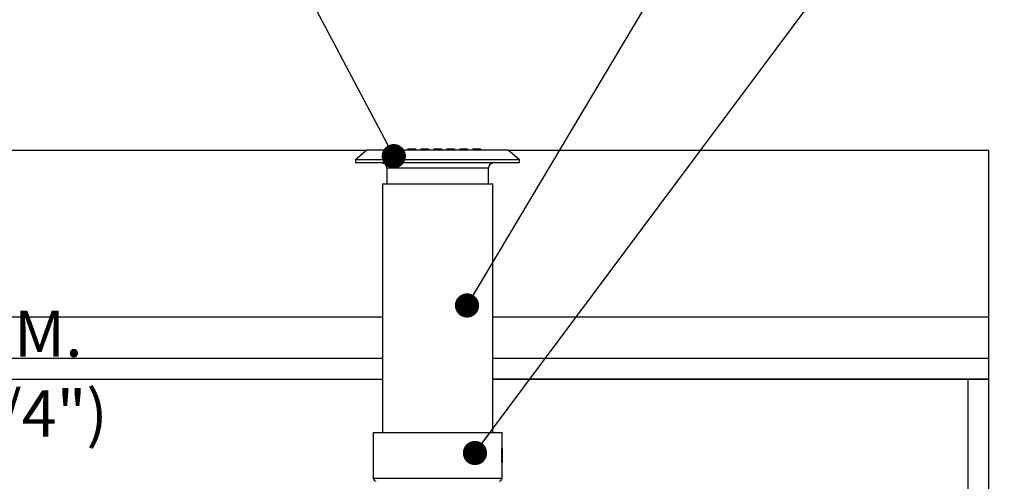
# Model space of a CAD drawing. Units: millimetres. Extents: x 848 to 35853, y 596 to 21728.
# Drawn here: x 12548 to 14949, y 18864 to 19989 of the extents above; entities that cross this region are included whole.
import ezdxf

# ---------------------------------------------------------------- set-up
doc = ezdxf.new("R2010")
doc.units = ezdxf.units.MM
doc.header["$LTSCALE"] = 85
doc.layers.add('FORMAT', color=7, linetype='Continuous')
doc.styles.add('SLDTEXTSTYLE1', font='TXT', dxfattribs={"width": 0.7})
doc.dimstyles.new('SLDDIMSTYLE2', dxfattribs={"dimtxt": 0.18, "dimasz": 59.049573, "dimexe": 0, "dimexo": 0.0625, "dimgap": 0, "dimtad": 0, "dimtih": 1, "dimtoh": 1, "dimdec": 0, "dimrnd": 1e-09, "dimzin": 0, "dimdsep": 46, "dimtxsty": 'Standard', "dimblk1": 'DOT', "dimblk2": 'DOT', "dimsah": 1, "dimcen": 0.09, "dimadec": 0, "dimazin": 0, "dimtfac": 59.049573, "dimtdec": 0, "dimtofl": 0, "dimtmove": 0, "dimatfit": 3, "dimldrblk": 'DOT', "dimfxl": 1, "dimfrac": 2, "dimtolj": 1, "dimtzin": 0, "dimarcsym": 0})
doc.dimstyles.new('SLDDIMSTYLE3', dxfattribs={"dimtxt": 191.911111, "dimasz": 191.911111, "dimexe": 0, "dimexo": 0.0625, "dimgap": 47.977778, "dimtad": 0, "dimtih": 1, "dimtoh": 1, "dimdec": 0, "dimrnd": 1e-09, "dimzin": 12, "dimdsep": 46, "dimtxsty": 'SLDTEXTSTYLE1', "dimsah": 1, "dimcen": 0.09, "dimadec": 0, "dimazin": 3, "dimtfac": 1, "dimtdec": 0, "dimtmove": 0, "dimatfit": 0, "dimfxl": 1, "dimfrac": 2, "dimtolj": 1, "dimtzin": 12, "dimarcsym": 0})
doc.dimstyles.new('SLDDIMSTYLE4', dxfattribs={"dimtxt": 191.911111, "dimasz": 191.911111, "dimexe": 0, "dimexo": 0.0625, "dimgap": 47.977778, "dimtad": 0, "dimtih": 1, "dimtoh": 1, "dimdec": 0, "dimrnd": 1e-09, "dimzin": 12, "dimdsep": 46, "dimtxsty": 'SLDTEXTSTYLE1', "dimsah": 1, "dimcen": 0.09, "dimadec": 0, "dimazin": 3, "dimtfac": 1, "dimtdec": 0, "dimtofl": 0, "dimtmove": 0, "dimatfit": 3, "dimfxl": 1, "dimfrac": 2, "dimtolj": 1, "dimtzin": 12, "dimarcsym": 0})

# ---------------------------------------------------------------- blocks, each defined once
blk = doc.blocks.new('_D_6')
at = {"layer": 'FORMAT', "color": 7, "transparency": 16777216}
for p, q in [((16336.2, 19883), (16166.2, 19883)), ((16166.2, 19883), (16166.2, 19671.1)), ((15018.4, 19671.1), (16251.2, 19671.1)), ((16166.2, 18807.5), (16166.2, 19671.1)), ((13674.7, 18807.5), (16251.2, 18807.5))]:
    blk.add_line(p, q, dxfattribs=at)
for points in [[(16166.2, 19671.1), (16136.7, 19479.2), (16195.8, 19479.2)], [(16166.2, 18807.5), (16195.8, 18999.4), (16136.7, 18999.4)]]:
    blk.add_solid(points, dxfattribs=at)
at = {"layer": 'FORMAT', "color": 7, "transparency": 16777216, "char_height": 179.92, "attachment_point": 1, "style": 'SLDTEXTSTYLE1'}
for s, insert in [('610mm', (16336.2, 19975)), ('MIN', (17210.1, 19975))]:
    blk.add_mtext(s, dxfattribs=dict(at, insert=insert))
blk = doc.blocks.new('_D_11')
at = {"layer": 'FORMAT', "color": 7, "transparency": 16777216}
for p, q in [((15760.5, 19264.7), (15760.5, 19633.7)), ((15018.4, 19264.7), (15845.5, 19264.7)), ((14967.6, 19112.3), (15845.5, 19112.3)), ((15760.5, 18611.8), (15760.5, 19112.3)), ((15930.5, 18611.8), (15760.5, 18611.8))]:
    blk.add_line(p, q, dxfattribs=at)
for points in [[(15760.5, 19264.7), (15790, 19456.6), (15730.9, 19456.6)], [(15760.5, 19112.3), (15730.9, 18920.4), (15790, 18920.4)]]:
    blk.add_solid(points, dxfattribs=at)
at = {"layer": 'FORMAT', "color": 7, "transparency": 16777216, "char_height": 179.92, "attachment_point": 1, "style": 'SLDTEXTSTYLE1'}
for s, insert in [('152mm', (15930.5, 18703.8)), ('MIN', (16796.3, 18703.8))]:
    blk.add_mtext(s, dxfattribs=dict(at, insert=insert))
blk = doc.blocks.new('SW_NOTE_0_5')
at = {"layer": 'FORMAT', "color": 0, "insert": (0, 145), "char_height": 112.448, "attachment_point": 1, "style": 'SLDTEXTSTYLE1'}
blk.add_mtext('CRUSHED WASHED STONE 19mm (3/4")', dxfattribs=at)
blk = doc.blocks.new('_Dot')
at = {"color": 0, "linetype": 'ByBlock', "lineweight": -2}
blk.add_line((-0.5, 0), (-1, 0), dxfattribs=at)
at = {"color": 0, "linetype": 'ByBlock', "const_width": 0.5}
blk.add_lwpolyline([(-0.25, 0, 1), (0.25, 0, 1)], format="xyb", close=True, dxfattribs=at)

msp = doc.modelspace()

# ---------------------------------------------------------------- linework, layer by layer
at = {"color": 7, "linetype": 'Continuous', "lineweight": 25}
for p, q in [((9639.58, 19671.08), (13394.39, 19671.08)), ((13394.39, 19671.08), (13366.77, 19647.9)), ((13739.2, 19671.08), (13394.39, 19671.08)), ((13462.02, 19674.25), (13462.02, 19671.08)), ((13462.02, 19674.25), (13481.07, 19674.25)), ((13481.07, 19674.25), (13481.07, 19671.08)), ((13493.77, 19674.25), (13493.77, 19671.08)), ((13493.77, 19674.25), (13506.55, 19674.25)), ((13506.55, 19674.25), (13506.55, 19671.08)), ((13506.55, 19674.25), (13512.82, 19674.25)), ((13512.82, 19674.25), (13512.82, 19671.08)), ((13525.52, 19674.25), (13544.57, 19674.25)), ((13525.52, 19674.25), (13525.52, 19671.08)), ((13544.57, 19674.25), (13544.57, 19671.08)), ((13557.27, 19674.25), (13557.27, 19671.08)), ((13557.27, 19674.25), (13576.32, 19674.25)), ((13576.32, 19674.25), (13576.32, 19671.08)), ((13589.02, 19674.25), (13589.02, 19671.08)), ((13589.02, 19674.25), (13608.07, 19674.25)), ((13608.07, 19674.25), (13608.07, 19671.08)), ((13620.77, 19674.25), (13620.77, 19671.08)), ((13620.77, 19674.25), (13627.04, 19674.25)), ((13627.04, 19674.25), (13627.04, 19671.08)), ((13627.04, 19674.25), (13639.82, 19674.25)), ((13639.82, 19674.25), (13639.82, 19671.08)), ((13652.52, 19674.25), (13652.52, 19671.08)), ((13652.52, 19674.25), (13671.57, 19674.25)), ((13671.57, 19674.25), (13671.57, 19671.08)), ((13766.82, 19647.9), (13739.2, 19671.08)), ((13739.2, 19671.08), (14910.46, 19671.08)), ((14910.46, 19671.08), (14910.46, 19264.68)), ((13366.77, 19647.9), (13366.77, 19639.96)), ((13766.82, 19647.9), (13366.77, 19647.9)), ((13766.82, 19639.96), (13766.82, 19647.9)), ((13766.82, 19639.96), (13366.77, 19639.96)), ((13442.97, 19627.26), (13442.97, 19589.16)), ((13690.62, 19627.26), (13442.97, 19627.26)), ((13690.62, 19589.16), (13690.62, 19627.26)), ((13432.18, 19589.16), (13432.18, 18982.49)), ((13432.18, 19589.16), (13701.42, 19589.16)), ((13701.42, 18982.49), (13701.42, 19589.16)), ((9639.58, 19264.68), (13432.18, 19264.68)), ((13701.42, 19264.68), (14910.46, 19264.68)), ((14910.46, 19264.68), (14910.46, 19163.08)), ((13432.18, 19163.08), (9639.58, 19163.08)), ((14910.46, 19163.08), (13701.42, 19163.08)), ((14910.46, 19163.08), (14910.46, 19112.28)), ((9639.58, 19112.28), (13432.18, 19112.28)), ((13701.42, 19112.28), (14859.66, 19112.28)), ((14910.46, 19112.28), (13701.42, 19112.28)), ((14859.66, 19112.28), (14859.66, 17651.78)), ((14859.66, 19112.28), (14910.46, 19112.28)), ((14910.46, 19112.28), (14910.46, 17372.38)), ((13409.63, 18982.49), (13409.76, 18871.42)), ((13409.63, 18982.49), (13566.8, 18982.49)), ((13566.8, 18982.49), (13723.96, 18982.49)), ((13723.91, 18944.21), (13723.96, 18982.49)), ((13723.75, 18922.5), (13723.49, 18922.5)), ((13723.76, 18930.67), (13723.5, 18930.67)), ((13723.76, 18927.83), (13723.5, 18927.83)), ((13723.5, 18926.08), (13723.5, 18926.02)), ((13723.75, 18926.08), (13723.5, 18926.08)), ((13723.75, 18926.02), (13723.5, 18926.02)), ((13723.77, 18937.26), (13723.51, 18937.26)), ((13723.76, 18933.79), (13723.51, 18933.79)), ((13723.78, 18944.21), (13723.52, 18944.21)), ((13723.77, 18940.24), (13723.52, 18940.24)), ((13723.78, 18926.81), (13723.52, 18926.81)), ((13723.79, 18933), (13723.53, 18933)), ((13723.78, 18931.62), (13723.53, 18931.62)), ((13723.8, 18939.41), (13723.54, 18939.41)), ((13723.79, 18938.04), (13723.54, 18938.04)), ((13723.84, 18927.15), (13723.58, 18927.15)), ((13723.85, 18938.37), (13723.59, 18938.37)), ((13723.84, 18932.68), (13723.59, 18932.68)), ((13723.84, 18932.01), (13723.59, 18932.01)), ((13723.86, 18939.05), (13723.61, 18939.05)), ((13723.75, 18926.02), (13723.75, 18926.08)), ((13723.82, 18922.5), (13723.75, 18922.5)), ((13723.83, 18927.83), (13723.76, 18927.83)), ((13723.78, 18944.21), (13723.85, 18944.21)), ((13723.87, 18922.77), (13723.82, 18922.77)), ((13723.96, 18922.5), (13723.82, 18922.5)), ((13723.88, 18926.07), (13723.83, 18926.07)), ((13723.84, 18940.2), (13723.86, 18940.2)), ((13723.98, 18936.56), (13723.84, 18936.56)), ((13723.98, 18934.49), (13723.84, 18934.49)), ((13723.97, 18932.68), (13723.84, 18932.68)), ((13723.84, 18932.01), (13724.02, 18932.01)), ((13723.84, 18927.15), (13724.02, 18927.15)), ((13723.98, 18944.21), (13723.85, 18944.21)), ((13723.92, 18943.87), (13723.85, 18943.87)), ((13723.9, 18943.08), (13723.85, 18943.08)), ((13723.9, 18943.02), (13723.85, 18943.02)), ((13723.89, 18940.67), (13723.85, 18940.67)), ((13723.88, 18940.33), (13723.85, 18940.33)), ((13723.85, 18938.37), (13723.98, 18938.37)), ((13723.97, 18937.08), (13723.85, 18937.08)), ((13723.97, 18933.96), (13723.85, 18933.96)), ((13723.92, 18922.77), (13723.87, 18922.77)), ((13723.88, 18937.32), (13723.94, 18937.32)), ((13723.94, 18933.72), (13723.88, 18933.72)), ((13723.89, 18932.68), (13723.88, 18932.06)), ((13724.14, 18932.06), (13723.88, 18932.06)), ((13724.02, 18930.93), (13723.88, 18930.93)), ((13723.9, 18943.02), (13723.9, 18943.08)), ((13724.03, 18939.25), (13723.91, 18939.25)), ((13723.91, 18938.37), (13723.91, 18939.24)), ((13723.97, 18926.07), (13723.93, 18926.07)), ((13723.99, 18943.13), (13723.95, 18943.13)), ((13724.01, 18922.5), (13723.96, 18922.5)), ((13724.03, 18939.25), (13723.98, 18939.25)), ((13724.13, 18931.74), (13724.02, 18931.74)), ((13724.1, 18926.28), (13724.02, 18926.28)), ((13724.14, 18926.27), (13724.02, 18926.27)), ((13724.13, 18926.13), (13724.02, 18926.13)), ((13724.1, 18925.88), (13724.02, 18925.88)), ((13724.11, 18923.84), (13724.02, 18923.84)), ((13724.06, 18934.46), (13724.03, 18934.46)), ((13724.06, 18934.04), (13724.03, 18934.04)), ((13724.16, 18933.95), (13724.03, 18933.95)), ((13724.13, 18926.52), (13724.1, 18926.28)), ((13724.1, 18925.88), (13724.13, 18926.13)), ((13724.15, 18926.38), (13724.11, 18926.38)), ((13724.15, 18926.46), (13724.12, 18926.46)), ((13724.13, 18931.74), (13724.14, 18931.23)), ((13724.14, 18931.58), (13724.14, 18932.06)), ((13724.14, 18931.58), (13724.14, 18931.58)), ((13724.15, 18926.77), (13724.14, 18926.65)), ((13724.14, 18926.27), (13724.15, 18926.38)), ((13724.14, 18924.43), (13724.15, 18925.2)), ((13724.14, 18922.84), (13724.14, 18923.1)), ((13724.14, 18922.84), (13724.14, 18921.18)), ((13724.14, 18920.94), (13724.14, 18922.78)), ((13724.15, 18930.3), (13724.15, 18932.37)), ((13724.15, 18930.26), (13724.15, 18931.13)), ((13724.15, 18930.77), (13724.15, 18929.93)), ((13724.15, 18930.26), (13724.15, 18930.26)), ((13724.15, 18926.88), (13724.15, 18928.54)), ((13724.15, 18926.46), (13724.15, 18926.6)), ((13724.15, 18926.24), (13724.15, 18926.47)), ((13724.15, 18926.38), (13724.15, 18926.09)), ((13724.16, 18933.21), (13724.16, 18933.95)), ((13723.74, 18910.81), (13723.48, 18910.81)), ((13723.75, 18921.82), (13723.49, 18921.82)), ((13723.75, 18920.74), (13723.49, 18920.74)), ((13723.74, 18917.19), (13723.49, 18917.19)), ((13723.74, 18916.14), (13723.49, 18916.14)), ((13723.74, 18914.28), (13723.49, 18914.28)), ((13723.77, 18915.07), (13723.51, 18915.07)), ((13723.76, 18910.02), (13723.51, 18910.02)), ((13723.81, 18909.7), (13723.56, 18909.7)), ((13723.82, 18915.39), (13723.57, 18915.39)), ((13723.96, 18917.73), (13723.7, 18917.73)), ((13723.95, 18917.32), (13723.7, 18917.32)), ((13723.74, 18917.19), (13723.93, 18917.19)), ((13723.93, 18916.14), (13723.74, 18916.14)), ((13723.75, 18921.82), (13724.01, 18921.82)), ((13723.96, 18920.74), (13723.75, 18920.74)), ((13723.95, 18913.58), (13723.81, 18913.58)), ((13723.95, 18911.51), (13723.81, 18911.51)), ((13723.94, 18909.7), (13723.81, 18909.7)), ((13723.82, 18915.39), (13723.95, 18915.39)), ((13723.94, 18910.98), (13723.82, 18910.98)), ((13723.94, 18914.11), (13723.83, 18914.11)), ((13723.83, 18871.42), (13723.87, 18909.7)), ((13723.91, 18910.74), (13723.85, 18910.74)), ((13723.86, 18914.35), (13723.92, 18914.35)), ((13723.88, 18915.39), (13723.88, 18916.14)), ((13724.14, 18921.18), (13724.01, 18921.18)), ((13724.14, 18920.94), (13724.01, 18920.94)), ((13724.01, 18919.56), (13724.1, 18919.56)), ((13724.14, 18920.51), (13724.14, 18922.17)), ((13409.76, 18871.42), (13566.8, 18871.42)), ((13566.8, 18871.42), (13723.83, 18871.42))]:
    msp.add_line(p, q, dxfattribs=at)
at = {"color": 7, "linetype": 'Continuous', "lineweight": 25, "flags": 128}
for points in [[(13723.5, 18926.02), (13723.5, 18924.24), (13723.49, 18922.5)], [(13723.52, 18944.21), (13723.52, 18942.2), (13723.52, 18940.24)], [(13723.75, 18922.5), (13723.75, 18924.24), (13723.75, 18926.02)], [(13723.77, 18940.24), (13723.77, 18942.2), (13723.78, 18944.21)], [(13723.83, 18930.29), (13723.83, 18929.04), (13723.83, 18927.83)], [(13723.85, 18944.21), (13723.85, 18942.18), (13723.84, 18940.2)], [(13723.87, 18922.77), (13723.88, 18924.4), (13723.88, 18926.07)], [(13723.89, 18940.67), (13723.9, 18941.82), (13723.9, 18943.02)], [(13723.93, 18926.07), (13723.93, 18924.4), (13723.92, 18922.77)], [(13724.02, 18927.15), (13724.02, 18924.8), (13724.01, 18922.5)], [(13724.04, 18943.1), (13724.04, 18941.15), (13724.03, 18939.25)], [(13723.49, 18921.82), (13723.49, 18921.25), (13723.49, 18920.74)], [(13723.74, 18910.81), (13723.74, 18912.52), (13723.74, 18914.28)], [(13723.96, 18917.73), (13723.96, 18919.21), (13723.96, 18920.74)], [(13724.01, 18921.82), (13724.01, 18919.68), (13724.01, 18917.58)]]:
    msp.add_lwpolyline(points, dxfattribs=at)
at = {"color": 7, "linetype": 'Continuous', "lineweight": 25}
for centre, radius, start, end in [((13430.27, 19627.26), 12.7, 359.99986, 90.00068), ((13703.32, 19627.26), 12.7, 90.00335, 179.99611), ((13417.76, 18871.43), 8, 180.06303, 259.64313), ((13715.83, 18871.43), 8, 279.80592, 359.9363)]:
    msp.add_arc(centre, radius, start, end, dxfattribs=at)
for points, knots in [([(13723.53, 18931.62), (13723.53, 18931.55), (13723.51, 18931.33), (13723.51, 18931.01), (13723.5, 18930.77), (13723.5, 18930.67)], [0, 0, 0, 0, 0.24228, 0.6800912, 1, 1, 1, 1]), ([(13723.5, 18930.67), (13723.5, 18930.19), (13723.5, 18929.24), (13723.5, 18928.3), (13723.5, 18927.83)], [0, 0, 0, 0, 0.507972, 1, 1, 1, 1]), ([(13723.52, 18926.81), (13723.52, 18926.76), (13723.51, 18926.6), (13723.5, 18926.36), (13723.5, 18926.17), (13723.5, 18926.08)], [0, 0, 0, 0, 0.2273005, 0.6457384, 1, 1, 1, 1]), ([(13723.54, 18938.04), (13723.53, 18937.98), (13723.52, 18937.82), (13723.51, 18937.56), (13723.51, 18937.36), (13723.51, 18937.26)], [0, 0, 0, 0, 0.2294113, 0.6151499, 1, 1, 1, 1]), ([(13723.51, 18937.26), (13723.51, 18936.67), (13723.51, 18935.52), (13723.51, 18934.36), (13723.51, 18933.79)], [0, 0, 0, 0, 0.5065104, 1, 1, 1, 1]), ([(13723.51, 18933.79), (13723.51, 18933.71), (13723.51, 18933.53), (13723.52, 18933.26), (13723.53, 18933.08), (13723.53, 18933)], [0, 0, 0, 0, 0.30394921, 0.69396114, 1, 1, 1, 1]), ([(13723.52, 18940.24), (13723.52, 18940.15), (13723.52, 18939.96), (13723.52, 18939.69), (13723.54, 18939.5), (13723.54, 18939.41)], [0, 0, 0, 0, 0.3057598, 0.6806622, 1, 1, 1, 1]), ([(13723.58, 18927.15), (13723.58, 18927.14), (13723.54, 18927.1), (13723.54, 18926.97), (13723.53, 18926.87), (13723.52, 18926.81)], [0, 0, 0, 0, 0.0826935, 0.515928, 1, 1, 1, 1]), ([(13723.53, 18933), (13723.54, 18932.95), (13723.55, 18932.85), (13723.55, 18932.74), (13723.58, 18932.69), (13723.59, 18932.68)], [0, 0, 0, 0, 0.4542337, 0.8933081, 1, 1, 1, 1]), ([(13723.59, 18932.01), (13723.58, 18932), (13723.55, 18931.95), (13723.55, 18931.82), (13723.54, 18931.7), (13723.53, 18931.62)], [0, 0, 0, 0, 0.0789759, 0.4140832, 1, 1, 1, 1]), ([(13723.54, 18939.41), (13723.55, 18939.35), (13723.56, 18939.25), (13723.56, 18939.11), (13723.6, 18939.06), (13723.61, 18939.05)], [0, 0, 0, 0, 0.4558999, 0.9107583, 1, 1, 1, 1]), ([(13723.59, 18938.37), (13723.59, 18938.36), (13723.55, 18938.32), (13723.56, 18938.2), (13723.54, 18938.1), (13723.54, 18938.04)], [0, 0, 0, 0, 0.0810855, 0.5015161, 1, 1, 1, 1]), ([(13723.75, 18926.08), (13723.75, 18926.16), (13723.76, 18926.33), (13723.76, 18926.58), (13723.77, 18926.75), (13723.78, 18926.81)], [0, 0, 0, 0, 0.3029757, 0.7217273, 1, 1, 1, 1]), ([(13723.76, 18933.79), (13723.76, 18934.36), (13723.76, 18935.52), (13723.77, 18936.67), (13723.77, 18937.26)], [0, 0, 0, 0, 0.493541, 1, 1, 1, 1]), ([(13723.79, 18933), (13723.78, 18933.06), (13723.77, 18933.22), (13723.76, 18933.48), (13723.76, 18933.69), (13723.76, 18933.79)], [0, 0, 0, 0, 0.2294037, 0.6142898, 1, 1, 1, 1]), ([(13723.76, 18930.67), (13723.76, 18930.76), (13723.76, 18931), (13723.77, 18931.32), (13723.78, 18931.55), (13723.78, 18931.62)], [0, 0, 0, 0, 0.29640856, 0.76239808, 1, 1, 1, 1]), ([(13723.76, 18927.83), (13723.76, 18928.3), (13723.76, 18929.24), (13723.76, 18930.19), (13723.76, 18930.67)], [0, 0, 0, 0, 0.4920911, 1, 1, 1, 1]), ([(13723.8, 18939.41), (13723.79, 18939.47), (13723.78, 18939.64), (13723.77, 18939.91), (13723.77, 18940.13), (13723.77, 18940.24)], [0, 0, 0, 0, 0.2229075, 0.6054891, 1, 1, 1, 1]), ([(13723.77, 18937.26), (13723.77, 18937.34), (13723.77, 18937.52), (13723.77, 18937.78), (13723.79, 18937.96), (13723.79, 18938.04)], [0, 0, 0, 0, 0.3037344, 0.6942557, 1, 1, 1, 1]), ([(13723.78, 18931.62), (13723.79, 18931.68), (13723.8, 18931.79), (13723.8, 18931.93), (13723.83, 18931.99), (13723.84, 18932.01)], [0, 0, 0, 0, 0.4441609, 0.8621037, 1, 1, 1, 1]), ([(13723.78, 18926.81), (13723.79, 18926.87), (13723.8, 18926.97), (13723.8, 18927.09), (13723.83, 18927.14), (13723.84, 18927.15)], [0, 0, 0, 0, 0.4639333, 0.8985293, 1, 1, 1, 1]), ([(13723.79, 18938.04), (13723.8, 18938.09), (13723.81, 18938.19), (13723.81, 18938.31), (13723.84, 18938.36), (13723.85, 18938.37)], [0, 0, 0, 0, 0.4542965, 0.893779, 1, 1, 1, 1]), ([(13723.84, 18932.68), (13723.84, 18932.68), (13723.8, 18932.73), (13723.8, 18932.85), (13723.79, 18932.95), (13723.79, 18933)], [0, 0, 0, 0, 0.0810622, 0.4999264, 1, 1, 1, 1]), ([(13723.86, 18939.05), (13723.86, 18939.06), (13723.81, 18939.11), (13723.82, 18939.25), (13723.8, 18939.36), (13723.8, 18939.41)], [0, 0, 0, 0, 0.0819195, 0.5503202, 1, 1, 1, 1]), ([(13723.83, 18926.07), (13723.83, 18925.47), (13723.83, 18924.28), (13723.83, 18923.09), (13723.82, 18922.5)], [0, 0, 0, 0, 0.5062988, 1, 1, 1, 1]), ([(13723.84, 18930.79), (13723.84, 18930.75), (13723.84, 18930.64), (13723.83, 18930.47), (13723.83, 18930.35), (13723.83, 18930.29)], [0, 0, 0, 0, 0.2488691, 0.6388819, 1, 1, 1, 1]), ([(13723.84, 18936.54), (13723.84, 18936.59), (13723.84, 18936.68), (13723.84, 18936.86), (13723.85, 18936.99), (13723.85, 18937.08)], [0, 0, 0, 0, 0.2795484, 0.53747688, 1, 1, 1, 1]), ([(13723.84, 18934.51), (13723.84, 18934.84), (13723.84, 18935.52), (13723.84, 18936.19), (13723.84, 18936.54)], [0, 0, 0, 0, 0.4889015, 1, 1, 1, 1]), ([(13723.85, 18933.97), (13723.85, 18934.01), (13723.84, 18934.1), (13723.84, 18934.28), (13723.84, 18934.41), (13723.84, 18934.51)], [0, 0, 0, 0, 0.23680363, 0.47787571, 1, 1, 1, 1]), ([(13723.88, 18930.93), (13723.87, 18930.92), (13723.86, 18930.92), (13723.85, 18930.87), (13723.85, 18930.83), (13723.85, 18930.79), (13723.84, 18930.79)], [0, 0, 0, 0, 0.10422894, 0.31042062, 0.87371287, 1, 1, 1, 1]), ([(13723.87, 18930.72), (13723.87, 18930.59), (13723.85, 18929.64), (13723.84, 18928.45), (13723.84, 18927.39), (13723.84, 18927.15)], [0, 0, 0, 0, 0.1103767, 0.8005076, 1, 1, 1, 1]), ([(13723.85, 18937.08), (13723.85, 18937.11), (13723.86, 18937.18), (13723.87, 18937.26), (13723.87, 18937.32), (13723.88, 18937.32), (13723.88, 18937.32)], [0, 0, 0, 0, 0.4173786, 0.8232886, 0.9894087, 1, 1, 1, 1]), ([(13723.88, 18933.72), (13723.88, 18933.73), (13723.86, 18933.75), (13723.86, 18933.83), (13723.85, 18933.9), (13723.85, 18933.96), (13723.85, 18933.97)], [0, 0, 0, 0, 0.0655149, 0.3598491, 0.8748315, 1, 1, 1, 1]), ([(13723.86, 18940.2), (13723.86, 18940.2), (13723.88, 18940.22), (13723.88, 18940.27), (13723.88, 18940.31), (13723.88, 18940.33)], [0, 0, 0, 0, 0.0843476, 0.57282763, 1, 1, 1, 1]), ([(13723.92, 18939.4), (13723.92, 18939.35), (13723.9, 18939.24), (13723.91, 18939.11), (13723.87, 18939.06), (13723.86, 18939.05)], [0, 0, 0, 0, 0.465901, 0.9128038, 1, 1, 1, 1]), ([(13723.87, 18922.5), (13723.87, 18922.44), (13723.87, 18922.21), (13723.87, 18921.99), (13723.88, 18921.82)], [0, 0, 0, 0, 0.2603144, 1, 1, 1, 1]), ([(13723.88, 18940.33), (13723.89, 18940.36), (13723.89, 18940.42), (13723.89, 18940.54), (13723.89, 18940.63), (13723.89, 18940.67)], [0, 0, 0, 0, 0.2181792, 0.5855986, 1, 1, 1, 1]), ([(13723.9, 18943.08), (13723.9, 18943.16), (13723.9, 18943.33), (13723.91, 18943.6), (13723.92, 18943.78), (13723.92, 18943.87)], [0, 0, 0, 0, 0.3002829, 0.6599685, 1, 1, 1, 1]), ([(13723.92, 18943.87), (13723.93, 18943.92), (13723.94, 18944.03), (13723.93, 18944.15), (13723.97, 18944.2), (13723.98, 18944.21)], [0, 0, 0, 0, 0.4701285, 0.9231037, 1, 1, 1, 1]), ([(13723.94, 18940.23), (13723.94, 18940.15), (13723.94, 18939.97), (13723.94, 18939.69), (13723.93, 18939.5), (13723.92, 18939.4)], [0, 0, 0, 0, 0.2963097, 0.6564668, 1, 1, 1, 1]), ([(13723.95, 18943.13), (13723.95, 18942.64), (13723.95, 18941.67), (13723.94, 18940.71), (13723.94, 18940.23)], [0, 0, 0, 0, 0.5077961, 1, 1, 1, 1]), ([(13723.94, 18937.32), (13723.95, 18937.32), (13723.96, 18937.29), (13723.96, 18937.21), (13723.97, 18937.13), (13723.97, 18937.08)], [0, 0, 0, 0, 0.0693671, 0.3969726, 1, 1, 1, 1]), ([(13723.97, 18933.96), (13723.97, 18933.93), (13723.96, 18933.85), (13723.95, 18933.79), (13723.95, 18933.73), (13723.94, 18933.72), (13723.94, 18933.72)], [0, 0, 0, 0, 0.4509129, 0.8469451, 0.9938768, 1, 1, 1, 1]), ([(13723.96, 18922.5), (13723.96, 18923.09), (13723.96, 18924.28), (13723.97, 18925.47), (13723.97, 18926.07)], [0, 0, 0, 0, 0.4936593, 1, 1, 1, 1]), ([(13723.97, 18937.08), (13723.97, 18937.04), (13723.98, 18936.92), (13723.98, 18936.74), (13723.98, 18936.61), (13723.98, 18936.56)], [0, 0, 0, 0, 0.2367021, 0.7199674, 1, 1, 1, 1]), ([(13723.98, 18934.49), (13723.98, 18934.44), (13723.98, 18934.31), (13723.97, 18934.13), (13723.97, 18934.01), (13723.97, 18933.96)], [0, 0, 0, 0, 0.28773, 0.75913, 1, 1, 1, 1]), ([(13724.01, 18932.99), (13724.01, 18932.94), (13724, 18932.84), (13724, 18932.73), (13723.98, 18932.68), (13723.97, 18932.68)], [0, 0, 0, 0, 0.49047482, 0.91636047, 1, 1, 1, 1]), ([(13723.98, 18944.21), (13723.98, 18944.2), (13724.02, 18944.15), (13724.01, 18944.02), (13724.02, 18943.92), (13724.02, 18943.87)], [0, 0, 0, 0, 0.0779207, 0.5725679, 1, 1, 1, 1]), ([(13723.98, 18939.25), (13723.98, 18939.89), (13723.98, 18941.18), (13723.99, 18942.47), (13723.99, 18943.13)], [0, 0, 0, 0, 0.4941638, 1, 1, 1, 1]), ([(13723.98, 18938.37), (13723.98, 18938.36), (13724.01, 18938.31), (13724, 18938.2), (13724.01, 18938.11), (13724.02, 18938.06)], [0, 0, 0, 0, 0.0789261, 0.5520881, 1, 1, 1, 1]), ([(13723.98, 18936.56), (13723.98, 18936.2), (13723.98, 18935.52), (13723.98, 18934.83), (13723.98, 18934.49)], [0, 0, 0, 0, 0.5109361, 1, 1, 1, 1]), ([(13724.03, 18933.79), (13724.03, 18933.71), (13724.03, 18933.52), (13724.02, 18933.26), (13724.01, 18933.07), (13724.01, 18932.99)], [0, 0, 0, 0, 0.2975399, 0.6907663, 1, 1, 1, 1]), ([(13724.02, 18943.87), (13724.02, 18943.81), (13724.03, 18943.66), (13724.04, 18943.41), (13724.04, 18943.21), (13724.04, 18943.1)], [0, 0, 0, 0, 0.2126947, 0.5968318, 1, 1, 1, 1]), ([(13724.02, 18938.06), (13724.02, 18938), (13724.03, 18937.84), (13724.03, 18937.58), (13724.03, 18937.37), (13724.03, 18937.26)], [0, 0, 0, 0, 0.2218151, 0.5817285, 1, 1, 1, 1]), ([(13724.02, 18932.01), (13724.02, 18931.82), (13724.02, 18931.46), (13724.02, 18931.1), (13724.02, 18930.93)], [0, 0, 0, 0, 0.5209755, 1, 1, 1, 1]), ([(13724.03, 18937.26), (13724.03, 18936.67), (13724.03, 18935.52), (13724.03, 18934.36), (13724.03, 18933.79)], [0, 0, 0, 0, 0.5065363, 1, 1, 1, 1]), ([(13724.06, 18934.04), (13724.06, 18934.11), (13724.06, 18934.25), (13724.06, 18934.38), (13724.06, 18934.46)], [0, 0, 0, 0, 0.4453282, 1, 1, 1, 1]), ([(13724.1, 18926.28), (13724.1, 18926.83), (13724.1, 18928.18), (13724.11, 18930), (13724.13, 18931.27), (13724.13, 18931.74)], [0, 0, 0, 0, 0.3020536, 0.7414125, 1, 1, 1, 1]), ([(13724.11, 18923.84), (13724.11, 18924.02), (13724.1, 18924.38), (13724.1, 18925.06), (13724.1, 18925.56), (13724.1, 18925.88)], [0, 0, 0, 0, 0.2607034, 0.5278922, 1, 1, 1, 1]), ([(13724.14, 18921.18), (13724.13, 18921.38), (13724.13, 18921.8), (13724.12, 18922.68), (13724.11, 18923.37), (13724.11, 18923.84)], [0, 0, 0, 0, 0.2223843, 0.4741655, 1, 1, 1, 1]), ([(13724.14, 18931.23), (13724.14, 18930.8), (13724.13, 18929.7), (13724.13, 18928.13), (13724.13, 18926.99), (13724.13, 18926.52)], [0, 0, 0, 0, 0.2745531, 0.7008811, 1, 1, 1, 1]), ([(13724.13, 18926.13), (13724.13, 18926), (13724.13, 18925.75), (13724.13, 18925.32), (13724.14, 18925.02), (13724.14, 18924.84)], [0, 0, 0, 0, 0.2958226, 0.5837272, 1, 1, 1, 1]), ([(13724.14, 18932.06), (13724.14, 18932.27), (13724.15, 18932.68), (13724.15, 18933.31), (13724.15, 18933.72), (13724.16, 18933.95)], [0, 0, 0, 0, 0.3415269, 0.6444585, 1, 1, 1, 1]), ([(13724.15, 18933.21), (13724.15, 18933.16), (13724.15, 18932.92), (13724.15, 18932.38), (13724.15, 18931.89), (13724.14, 18931.58)], [0, 0, 0, 0, 0.0976609, 0.4265612, 1, 1, 1, 1]), ([(13724.14, 18928.41), (13724.14, 18928.62), (13724.14, 18929.03), (13724.14, 18929.82), (13724.15, 18930.4), (13724.15, 18930.77)], [0, 0, 0, 0, 0.26580981, 0.52790523, 1, 1, 1, 1]), ([(13724.14, 18926.65), (13724.14, 18926.8), (13724.14, 18927.09), (13724.14, 18927.68), (13724.14, 18928.12), (13724.14, 18928.41)], [0, 0, 0, 0, 0.2492612, 0.503618, 1, 1, 1, 1]), ([(13724.14, 18925.28), (13724.14, 18925.36), (13724.14, 18925.52), (13724.14, 18925.85), (13724.14, 18926.1), (13724.14, 18926.27)], [0, 0, 0, 0, 0.2416015, 0.4944115, 1, 1, 1, 1]), ([(13724.14, 18923.86), (13724.14, 18923.98), (13724.14, 18924.23), (13724.15, 18924.71), (13724.14, 18925.06), (13724.14, 18925.28)], [0, 0, 0, 0, 0.2529172, 0.5433283, 1, 1, 1, 1]), ([(13724.14, 18924.84), (13724.14, 18924.65), (13724.14, 18924.28), (13724.14, 18923.7), (13724.14, 18923.31), (13724.14, 18923.1)], [0, 0, 0, 0, 0.3339057, 0.6396146, 1, 1, 1, 1]), ([(13724.15, 18931.13), (13724.15, 18931.25), (13724.15, 18931.5), (13724.15, 18931.91), (13724.15, 18932.2), (13724.15, 18932.37)], [0, 0, 0, 0, 0.30577406, 0.59322272, 1, 1, 1, 1]), ([(13724.15, 18929.93), (13724.15, 18929.74), (13724.15, 18929.35), (13724.15, 18928.59), (13724.15, 18928.02), (13724.15, 18927.64)], [0, 0, 0, 0, 0.2472673, 0.5093454, 1, 1, 1, 1]), ([(13724.15, 18927.4), (13724.15, 18927.59), (13724.15, 18927.97), (13724.15, 18928.65), (13724.15, 18929.14), (13724.15, 18929.44)], [0, 0, 0, 0, 0.2825741, 0.5577424, 1, 1, 1, 1]), ([(13724.15, 18927.64), (13724.15, 18927.57), (13724.15, 18927.42), (13724.15, 18927.13), (13724.15, 18926.91), (13724.15, 18926.77)], [0, 0, 0, 0, 0.2573116, 0.5139034, 1, 1, 1, 1]), ([(13724.15, 18926.86), (13724.15, 18926.9), (13724.15, 18926.99), (13724.15, 18927.17), (13724.15, 18927.31), (13724.15, 18927.4)], [0, 0, 0, 0, 0.2506648, 0.5022735, 1, 1, 1, 1]), ([(13724.15, 18925.79), (13724.15, 18925.84), (13724.15, 18925.96), (13724.15, 18926.18), (13724.15, 18926.35), (13724.15, 18926.46)], [0, 0, 0, 0, 0.2509812, 0.506286, 1, 1, 1, 1]), ([(13724.15, 18926.09), (13724.15, 18925.87), (13724.15, 18925.57), (13724.15, 18925.27), (13724.15, 18925.2)], [0, 0, 0, 0, 0.7607047, 1, 1, 1, 1]), ([(13723.49, 18914.28), (13723.49, 18913.69), (13723.48, 18912.54), (13723.48, 18911.38), (13723.48, 18910.81)], [0, 0, 0, 0, 0.506515, 1, 1, 1, 1]), ([(13723.48, 18910.81), (13723.48, 18910.73), (13723.48, 18910.55), (13723.49, 18910.29), (13723.5, 18910.1), (13723.51, 18910.02)], [0, 0, 0, 0, 0.2992439, 0.6985794, 1, 1, 1, 1]), ([(13723.49, 18917.19), (13723.49, 18917.01), (13723.49, 18916.66), (13723.49, 18916.31), (13723.49, 18916.14)], [0, 0, 0, 0, 0.5215385, 1, 1, 1, 1]), ([(13723.51, 18915.07), (13723.51, 18915.01), (13723.5, 18914.85), (13723.49, 18914.58), (13723.49, 18914.38), (13723.49, 18914.28)], [0, 0, 0, 0, 0.2290998, 0.6143266, 1, 1, 1, 1]), ([(13723.57, 18915.39), (13723.56, 18915.38), (13723.53, 18915.34), (13723.53, 18915.22), (13723.52, 18915.12), (13723.51, 18915.07)], [0, 0, 0, 0, 0.0818046, 0.5019038, 1, 1, 1, 1]), ([(13723.51, 18910.02), (13723.51, 18909.97), (13723.52, 18909.88), (13723.52, 18909.76), (13723.55, 18909.71), (13723.56, 18909.7)], [0, 0, 0, 0, 0.4540318, 0.8935212, 1, 1, 1, 1]), ([(13723.7, 18917.32), (13723.69, 18917.29), (13723.69, 18917.26), (13723.69, 18917.21), (13723.68, 18917.19), (13723.68, 18917.19)], [0, 0, 0, 0, 0.516406, 0.9015447, 1, 1, 1, 1]), ([(13723.71, 18920.74), (13723.71, 18920.23), (13723.7, 18919.22), (13723.7, 18918.22), (13723.7, 18917.73)], [0, 0, 0, 0, 0.5074931, 1, 1, 1, 1]), ([(13723.7, 18917.73), (13723.7, 18917.68), (13723.7, 18917.6), (13723.7, 18917.47), (13723.7, 18917.38), (13723.7, 18917.33), (13723.7, 18917.32)], [0, 0, 0, 0, 0.3368354, 0.5876637, 0.9267805, 1, 1, 1, 1]), ([(13723.74, 18916.14), (13723.74, 18916.31), (13723.74, 18916.66), (13723.74, 18917.01), (13723.74, 18917.19)], [0, 0, 0, 0, 0.4786315, 1, 1, 1, 1]), ([(13723.74, 18914.28), (13723.74, 18914.36), (13723.74, 18914.54), (13723.75, 18914.8), (13723.76, 18914.99), (13723.77, 18915.07)], [0, 0, 0, 0, 0.3034103, 0.6942097, 1, 1, 1, 1]), ([(13723.76, 18910.02), (13723.76, 18910.08), (13723.75, 18910.25), (13723.74, 18910.51), (13723.74, 18910.71), (13723.74, 18910.81)], [0, 0, 0, 0, 0.2263133, 0.6210932, 1, 1, 1, 1]), ([(13723.75, 18920.74), (13723.75, 18920.91), (13723.75, 18921.27), (13723.75, 18921.63), (13723.75, 18921.82)], [0, 0, 0, 0, 0.4792446, 1, 1, 1, 1]), ([(13723.81, 18909.7), (13723.81, 18909.7), (13723.77, 18909.75), (13723.78, 18909.87), (13723.77, 18909.97), (13723.76, 18910.02)], [0, 0, 0, 0, 0.0811606, 0.5000833, 1, 1, 1, 1]), ([(13723.77, 18915.07), (13723.77, 18915.12), (13723.78, 18915.21), (13723.78, 18915.33), (13723.81, 18915.38), (13723.82, 18915.39)], [0, 0, 0, 0, 0.4539204, 0.8945333, 1, 1, 1, 1]), ([(13723.81, 18913.56), (13723.82, 18913.61), (13723.82, 18913.71), (13723.82, 18913.89), (13723.82, 18914.02), (13723.83, 18914.1)], [0, 0, 0, 0, 0.28017499, 0.53784737, 1, 1, 1, 1]), ([(13723.81, 18911.53), (13723.81, 18911.86), (13723.81, 18912.54), (13723.81, 18913.21), (13723.81, 18913.56)], [0, 0, 0, 0, 0.4889139, 1, 1, 1, 1]), ([(13723.82, 18910.99), (13723.82, 18911.03), (13723.82, 18911.17), (13723.81, 18911.35), (13723.81, 18911.48), (13723.81, 18911.53)], [0, 0, 0, 0, 0.237003, 0.7368398, 1, 1, 1, 1]), ([(13723.85, 18910.74), (13723.85, 18910.75), (13723.83, 18910.77), (13723.84, 18910.85), (13723.83, 18910.93), (13723.82, 18910.98), (13723.82, 18910.99)], [0, 0, 0, 0, 0.0658008, 0.357393, 0.8689585, 1, 1, 1, 1]), ([(13723.83, 18914.1), (13723.83, 18914.14), (13723.83, 18914.21), (13723.85, 18914.28), (13723.84, 18914.34), (13723.86, 18914.35), (13723.86, 18914.35)], [0, 0, 0, 0, 0.4155198, 0.8203142, 0.9874024, 1, 1, 1, 1]), ([(13723.94, 18910.98), (13723.94, 18910.95), (13723.94, 18910.88), (13723.92, 18910.81), (13723.93, 18910.75), (13723.91, 18910.75), (13723.91, 18910.74)], [0, 0, 0, 0, 0.45124716, 0.84714345, 0.99391205, 1, 1, 1, 1]), ([(13723.92, 18914.35), (13723.92, 18914.34), (13723.94, 18914.31), (13723.93, 18914.23), (13723.94, 18914.15), (13723.94, 18914.11)], [0, 0, 0, 0, 0.0690028, 0.3978028, 1, 1, 1, 1]), ([(13723.93, 18917.19), (13723.94, 18917.19), (13723.95, 18917.21), (13723.94, 18917.26), (13723.95, 18917.29), (13723.95, 18917.32)], [0, 0, 0, 0, 0.0812913, 0.4939154, 1, 1, 1, 1]), ([(13723.99, 18916.54), (13723.98, 18916.48), (13723.97, 18916.35), (13723.98, 18916.21), (13723.94, 18916.15), (13723.93, 18916.14)], [0, 0, 0, 0, 0.4931949, 0.9189942, 1, 1, 1, 1]), ([(13723.94, 18914.11), (13723.95, 18914.06), (13723.95, 18913.94), (13723.95, 18913.76), (13723.95, 18913.63), (13723.95, 18913.58)], [0, 0, 0, 0, 0.2371922, 0.7211141, 1, 1, 1, 1]), ([(13723.95, 18911.51), (13723.95, 18911.46), (13723.95, 18911.33), (13723.95, 18911.15), (13723.94, 18911.03), (13723.94, 18910.98)], [0, 0, 0, 0, 0.2875157, 0.7600618, 1, 1, 1, 1]), ([(13723.99, 18910.01), (13723.98, 18909.96), (13723.97, 18909.86), (13723.98, 18909.75), (13723.95, 18909.71), (13723.94, 18909.7)], [0, 0, 0, 0, 0.4918424, 0.9160434, 1, 1, 1, 1]), ([(13723.95, 18917.32), (13723.95, 18917.36), (13723.96, 18917.46), (13723.96, 18917.6), (13723.96, 18917.69), (13723.96, 18917.73)], [0, 0, 0, 0, 0.2893495, 0.7588792, 1, 1, 1, 1]), ([(13723.95, 18915.39), (13723.96, 18915.39), (13723.99, 18915.34), (13723.98, 18915.22), (13723.99, 18915.13), (13723.99, 18915.08)], [0, 0, 0, 0, 0.07883636, 0.55043057, 1, 1, 1, 1]), ([(13723.95, 18913.58), (13723.95, 18913.23), (13723.95, 18912.54), (13723.95, 18911.85), (13723.95, 18911.51)], [0, 0, 0, 0, 0.5109204, 1, 1, 1, 1]), ([(13724.01, 18917.58), (13724.01, 18917.48), (13724.01, 18917.23), (13724, 18916.89), (13723.99, 18916.65), (13723.99, 18916.54)], [0, 0, 0, 0, 0.3029099, 0.6984817, 1, 1, 1, 1]), ([(13723.99, 18915.08), (13723.99, 18915.02), (13724, 18914.87), (13724, 18914.6), (13724, 18914.39), (13724, 18914.28)], [0, 0, 0, 0, 0.221204, 0.5803931, 1, 1, 1, 1]), ([(13724, 18910.81), (13724, 18910.73), (13724, 18910.55), (13724, 18910.28), (13723.99, 18910.09), (13723.99, 18910.01)], [0, 0, 0, 0, 0.29794563, 0.69144124, 1, 1, 1, 1]), ([(13724, 18914.28), (13724, 18913.69), (13724, 18912.54), (13724, 18911.38), (13724, 18910.81)], [0, 0, 0, 0, 0.5065322, 1, 1, 1, 1]), ([(13724.1, 18919.59), (13724.1, 18919.59), (13724.17, 18919.65), (13724.06, 18920.18), (13724.1, 18920.6), (13724.14, 18920.94)], [0, 0, 0, 0, 0.0187305, 0.2023768, 1, 1, 1, 1])]:
    msp.add_open_spline(points, degree=3, knots=knots, dxfattribs=at)

# ---------------------------------------------------------------- block references
at = {"layer": 'FORMAT', "color": 7}
msp.add_blockref('SW_NOTE_0_5', (9933.03, 18940.2), dxfattribs=at)

# ---------------------------------------------------------------- texts
at = {"layer": 'FORMAT', "color": 7, "insert": (9831.2, 19279.77), "char_height": 112.4479, "attachment_point": 1, "style": 'SLDTEXTSTYLE1'}
msp.add_mtext('INITIAL BACKFILL 90% COMPACTED P.M.', dxfattribs=at)

# ---------------------------------------------------------------- dimensions: what is measured, and where the dimension line sits
at = {"layer": 'FORMAT', "color": 7}
for base, p1, p2, dimstyle, picture, middle in [((16166.23, 19671.08), (13566.8, 18807.48), (14910.46, 19671.08), 'SLDDIMSTYLE4', '_D_6', (16166.23, 19882.99)), ((15760.46, 19264.68), (14859.66, 19112.28), (14910.46, 19264.68), 'SLDDIMSTYLE3', '_D_11', (15760.46, 18611.84))]:
    dim = msp.add_linear_dim(base=base, p1=p1, p2=p2, angle=90, text='<> MIN', dimstyle=dimstyle, dxfattribs=at)
    dim.commit()
    dim.dimension.update_dxf_attribs({"geometry": picture, "text_midpoint": middle, "dimtype": 160})

# ---------------------------------------------------------------- leaders
for points in [[(13657.86, 18932.6), (14475.09, 20028.98)], [(13459.86, 19656.47), (13263.99, 20026.1)], [(13638.47, 19292.4), (14074.39, 20023.1)]]:
    msp.add_leader(points, dimstyle='SLDDIMSTYLE2', dxfattribs=at)

doc.saveas('drawing.dxf')
